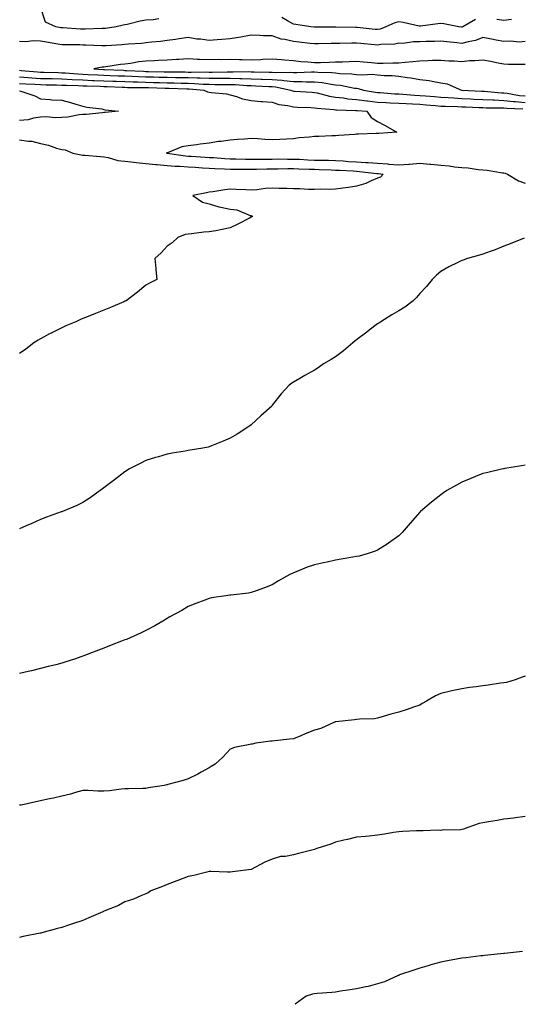
# Model space of a CAD drawing. Units: inches. Extents: x 863428 to 865523, y 7326938 to 7329578.
# Drawn here: x 863788 to 864027, y 7326938 to 7327405 of the extents above; entities that cross this region are included whole.
import ezdxf

# ---------------------------------------------------------------- set-up
doc = ezdxf.new("R2010")
doc.units = ezdxf.units.IN
doc.header["$MEASUREMENT"] = 0
doc.layers.add('Contour_86287326', color=7, linetype='Continuous', true_color=0xa68744)

msp = doc.modelspace()

# ---------------------------------------------------------------- linework, layer by layer
at = {"layer": 'Contour_86287326'}
for points in [[(863854.23, 7327405.74, 3379), (863851.43, 7327405.3, 3379), (863848.05, 7327405.02, 3379), (863845.37, 7327404.6, 3379), (863839.17, 7327403.03, 3379), (863838.05, 7327402.83, 3379), (863837.21, 7327402.76, 3379), (863833.96, 7327401.92, 3379), (863828.82, 7327401.15, 3379), (863828.05, 7327401.08, 3379), (863827.21, 7327401.09, 3379), (863819.23, 7327400.74, 3379), (863818.05, 7327400.74, 3379), (863816.92, 7327400.79, 3379), (863808.57, 7327401.4, 3379), (863808.05, 7327401.42, 3379), (863807.63, 7327401.5, 3379), (863805.19, 7327401.92, 3379), (863800.31, 7327404.18, 3379), (863798.05, 7327411.43, 3379)], [(864004.57, 7327405.4, 3379), (863998.53, 7327401.92, 3379), (863998.21, 7327401.76, 3379), (863998.05, 7327401.71, 3379), (863997.86, 7327401.73, 3379), (863996.6, 7327401.92, 3379), (863989.51, 7327403.38, 3379), (863988.05, 7327403.48, 3379), (863986.59, 7327403.38, 3379), (863978.39, 7327402.26, 3379), (863978.05, 7327402.23, 3379), (863977.7, 7327402.27, 3379), (863970.18, 7327404.05, 3379), (863968.05, 7327404.23, 3379), (863966.2, 7327403.78, 3379), (863962.01, 7327401.92, 3379), (863959.19, 7327400.78, 3379), (863958.05, 7327400.57, 3379), (863956.82, 7327400.69, 3379), (863948.37, 7327401.6, 3379), (863948.05, 7327401.64, 3379), (863947.76, 7327401.64, 3379), (863938.26, 7327401.71, 3379), (863938.05, 7327401.71, 3379), (863937.84, 7327401.71, 3379), (863928.21, 7327401.76, 3379), (863928.05, 7327401.76, 3379), (863927.9, 7327401.77, 3379), (863926.28, 7327401.92, 3379), (863919.14, 7327403, 3379), (863918.05, 7327403.23, 3379), (863915.2, 7327404.77, 3379), (863912.55, 7327406.42, 3379)], [(864021.56, 7327405.44, 3379), (864018.05, 7327404.85, 3379), (864014.59, 7327405.39, 3379)], [(864028.05, 7327394.94, 3378), (864025.26, 7327394.71, 3378), (864021.2, 7327395.07, 3378), (864018.05, 7327394.88, 3378), (864014.33, 7327395.64, 3378), (864012.13, 7327396, 3378), (864008.05, 7327396.92, 3378), (864004.52, 7327395.45, 3378), (864001.01, 7327394.87, 3378), (863998.05, 7327394.02, 3378), (863995.66, 7327394.31, 3378), (863990.92, 7327394.8, 3378), (863988.05, 7327395.16, 3378), (863985, 7327394.97, 3378), (863981.02, 7327394.89, 3378), (863978.05, 7327394.72, 3378), (863975.16, 7327394.81, 3378), (863970.2, 7327394.07, 3378), (863968.05, 7327394.17, 3378), (863966.27, 7327393.7, 3378), (863959.64, 7327393.51, 3378), (863958.05, 7327393.21, 3378), (863956.61, 7327393.37, 3378), (863950.13, 7327394, 3378), (863948.05, 7327394.21, 3378), (863945.78, 7327394.19, 3378), (863940.16, 7327394.03, 3378), (863938.05, 7327394.01, 3378), (863935.98, 7327393.99, 3378), (863929.94, 7327393.81, 3378), (863928.05, 7327393.79, 3378), (863925.94, 7327394.03, 3378), (863920.83, 7327394.7, 3378), (863918.05, 7327395, 3378), (863914.03, 7327395.94, 3378), (863912.17, 7327396.04, 3378), (863908.05, 7327397.57, 3378), (863903.82, 7327397.69, 3378), (863902.16, 7327397.81, 3378), (863898.05, 7327397.94, 3378), (863893.11, 7327396.98, 3378), (863893.02, 7327396.95, 3378), (863888.05, 7327396.23, 3378), (863884.05, 7327395.91, 3378), (863881.84, 7327395.7, 3378), (863878.05, 7327395.4, 3378), (863873.98, 7327395.99, 3378), (863872.22, 7327396.09, 3378), (863868.05, 7327396.84, 3378), (863863.82, 7327396.15, 3378), (863862.08, 7327395.95, 3378), (863858.05, 7327395.35, 3378), (863855.02, 7327394.95, 3378), (863850.75, 7327394.62, 3378), (863848.05, 7327394.3, 3378), (863845.97, 7327394, 3378), (863839.81, 7327393.68, 3378), (863838.05, 7327393.46, 3378), (863836.65, 7327393.32, 3378), (863829.1, 7327392.97, 3378), (863828.05, 7327392.87, 3378), (863827.09, 7327392.88, 3378), (863819.42, 7327393.29, 3378), (863818.05, 7327393.29, 3378), (863816.62, 7327393.35, 3378), (863809.51, 7327393.38, 3378), (863808.05, 7327393.44, 3378), (863806.21, 7327393.76, 3378), (863800.83, 7327394.69, 3378), (863798.05, 7327395.18, 3378), (863794.7, 7327395.27, 3378), (863790.99, 7327394.86, 3378), (863788.05, 7327394.97, 3378)], [(864028.05, 7327384.02, 3377), (864025.87, 7327384.1, 3377), (864020.2, 7327384.06, 3377), (864018.05, 7327384.15, 3377), (864015.28, 7327384.69, 3377), (864011.61, 7327385.48, 3377), (864008.05, 7327386.15, 3377), (864004.22, 7327385.75, 3377), (864001.84, 7327385.71, 3377), (863998.05, 7327385.38, 3377), (863994.33, 7327385.64, 3377), (863991.82, 7327385.69, 3377), (863988.05, 7327385.98, 3377), (863984.1, 7327385.87, 3377), (863981.92, 7327385.79, 3377), (863978.05, 7327385.68, 3377), (863974.69, 7327385.27, 3377), (863971.16, 7327385.04, 3377), (863968.05, 7327384.69, 3377), (863965.34, 7327384.63, 3377), (863960.69, 7327384.56, 3377), (863958.05, 7327384.5, 3377), (863955.17, 7327384.8, 3377), (863951.28, 7327385.15, 3377), (863948.05, 7327385.5, 3377), (863944.61, 7327385.36, 3377), (863941.34, 7327385.21, 3377), (863938.05, 7327385.07, 3377), (863935, 7327384.97, 3377), (863930.98, 7327384.84, 3377), (863928.05, 7327384.75, 3377), (863924.85, 7327385.12, 3377), (863921.51, 7327385.38, 3377), (863918.05, 7327385.82, 3377), (863913.86, 7327386.1, 3377), (863912.35, 7327386.22, 3377), (863908.05, 7327386.51, 3377), (863903.62, 7327386.35, 3377), (863902.41, 7327386.28, 3377), (863898.05, 7327386.12, 3377), (863893.73, 7327386.24, 3377), (863892.46, 7327386.33, 3377), (863888.05, 7327386.45, 3377), (863883.63, 7327386.33, 3377), (863882.51, 7327386.38, 3377), (863878.05, 7327386.28, 3377), (863873.53, 7327386.44, 3377), (863872.6, 7327386.48, 3377), (863868.05, 7327386.65, 3377), (863863.58, 7327386.39, 3377), (863862.49, 7327386.36, 3377), (863858.05, 7327386.12, 3377), (863854.07, 7327385.9, 3377), (863851.92, 7327385.79, 3377), (863848.05, 7327385.57, 3377), (863844.74, 7327385.23, 3377), (863840.66, 7327384.53, 3377), (863838.05, 7327384.22, 3377), (863835.95, 7327384.02, 3377), (863829.07, 7327382.94, 3377), (863828.05, 7327382.83, 3377), (863827.19, 7327382.77, 3377), (863823.35, 7327381.92, 3377), (863827.82, 7327381.69, 3377), (863828.05, 7327381.68, 3377), (863828.3, 7327381.67, 3377), (863837.41, 7327381.28, 3377), (863838.05, 7327381.26, 3377), (863838.74, 7327381.23, 3377), (863846.94, 7327380.81, 3377), (863848.05, 7327380.77, 3377), (863849.22, 7327380.74, 3377), (863856.74, 7327380.62, 3377), (863858.05, 7327380.58, 3377), (863859.42, 7327380.55, 3377), (863866.62, 7327380.49, 3377), (863868.05, 7327380.46, 3377), (863869.56, 7327380.41, 3377), (863876.62, 7327380.49, 3377), (863878.05, 7327380.44, 3377), (863879.53, 7327380.44, 3377), (863886.65, 7327380.52, 3377), (863888.05, 7327380.52, 3377), (863889.49, 7327380.48, 3377), (863896.77, 7327380.64, 3377), (863898.05, 7327380.61, 3377), (863899.41, 7327380.56, 3377), (863906.55, 7327380.42, 3377), (863908.05, 7327380.36, 3377), (863909.74, 7327380.23, 3377), (863916.55, 7327380.42, 3377), (863918.05, 7327380.27, 3377), (863919.7, 7327380.27, 3377), (863926.65, 7327380.52, 3377), (863928.05, 7327380.51, 3377), (863929.61, 7327380.36, 3377), (863936.38, 7327380.25, 3377), (863938.05, 7327380.05, 3377), (863940.14, 7327379.83, 3377), (863945.78, 7327379.65, 3377), (863948.05, 7327379.37, 3377), (863950.87, 7327379.1, 3377), (863955.6, 7327379.47, 3377), (863958.05, 7327379.13, 3377), (863961.13, 7327378.84, 3377), (863964.91, 7327378.78, 3377), (863968.05, 7327378.43, 3377), (863972.13, 7327377.84, 3377), (863973.82, 7327377.69, 3377), (863978.05, 7327376.98, 3377), (863982.52, 7327376.39, 3377), (863983.91, 7327376.06, 3377), (863988.05, 7327375.41, 3377), (863991.06, 7327374.93, 3377), (863997.84, 7327371.92, 3377), (863998.03, 7327371.9, 3377), (863998.07, 7327371.9, 3377), (864007.53, 7327371.4, 3377), (864008.05, 7327371.38, 3377), (864008.62, 7327371.35, 3377), (864016.79, 7327370.66, 3377), (864018.05, 7327370.61, 3377), (864019.54, 7327370.43, 3377), (864025.49, 7327369.36, 3377), (864028.05, 7327369.09, 3377)], [(863788.05, 7327381.3, 3378), (863788.72, 7327381.25, 3378), (863796.61, 7327380.48, 3378), (863798.05, 7327380.4, 3378), (863799.61, 7327380.36, 3378), (863806.33, 7327380.2, 3378), (863808.05, 7327380.16, 3378), (863809.91, 7327380.06, 3378), (863815.69, 7327379.57, 3378), (863818.05, 7327379.44, 3378), (863820.63, 7327379.34, 3378), (863825.23, 7327379.1, 3378), (863828.05, 7327379, 3378), (863831.1, 7327378.87, 3378), (863834.84, 7327378.71, 3378), (863838.05, 7327378.58, 3378), (863841.5, 7327378.47, 3378), (863844.45, 7327378.32, 3378), (863848.05, 7327378.21, 3378), (863851.85, 7327378.12, 3378), (863854.21, 7327378.08, 3378), (863858.05, 7327377.98, 3378), (863862.07, 7327377.9, 3378), (863864.01, 7327377.88, 3378), (863868.05, 7327377.79, 3378), (863872.31, 7327377.66, 3378), (863873.81, 7327377.68, 3378), (863878.05, 7327377.54, 3378), (863882.45, 7327377.53, 3378), (863883.67, 7327377.54, 3378), (863888.05, 7327377.53, 3378), (863892.55, 7327377.41, 3378), (863893.57, 7327377.44, 3378), (863898.05, 7327377.31, 3378), (863902.83, 7327377.13, 3378), (863903.26, 7327377.13, 3378), (863908.05, 7327376.95, 3378), (863912.71, 7327376.58, 3378), (863913.56, 7327376.41, 3378), (863918.05, 7327375.96, 3378), (863922.08, 7327375.95, 3378), (863924.1, 7327375.88, 3378), (863928.05, 7327375.87, 3378), (863931.64, 7327375.51, 3378), (863935.16, 7327374.81, 3378), (863938.05, 7327374.46, 3378), (863940.35, 7327374.22, 3378), (863947.11, 7327372.86, 3378), (863948.05, 7327372.75, 3378), (863948.8, 7327372.67, 3378), (863951.28, 7327371.92, 3378), (863956.99, 7327370.86, 3378), (863958.05, 7327370.73, 3378), (863959.31, 7327370.67, 3378), (863966.26, 7327370.13, 3378), (863968.05, 7327370.04, 3378), (863970.05, 7327369.92, 3378), (863975.62, 7327369.49, 3378), (863978.05, 7327369.36, 3378), (863980.83, 7327369.14, 3378), (863984.98, 7327368.85, 3378), (863988.05, 7327368.59, 3378), (863991.59, 7327368.38, 3378), (863994.27, 7327368.14, 3378), (863998.05, 7327367.93, 3378), (864002.22, 7327367.75, 3378), (864003.79, 7327367.66, 3378), (864008.05, 7327367.48, 3378), (864012.7, 7327367.27, 3378), (864013.34, 7327367.21, 3378), (864018.05, 7327367.01, 3378), (864022.6, 7327366.47, 3378), (864023.54, 7327366.43, 3378), (864028.05, 7327365.96, 3378)], [(863788.05, 7327378.16, 3379), (863792.08, 7327377.89, 3379), (863793.85, 7327377.72, 3379), (863798.05, 7327377.46, 3379), (863802.62, 7327377.35, 3379), (863803.46, 7327377.33, 3379), (863808.05, 7327377.22, 3379), (863813.02, 7327376.95, 3379), (863813.08, 7327376.94, 3379), (863818.05, 7327376.7, 3379), (863822.64, 7327376.51, 3379), (863823.48, 7327376.49, 3379), (863828.05, 7327376.3, 3379), (863832.26, 7327376.13, 3379), (863833.9, 7327376.07, 3379), (863838.05, 7327375.9, 3379), (863841.91, 7327375.78, 3379), (863844.21, 7327375.76, 3379), (863848.05, 7327375.64, 3379), (863851.69, 7327375.55, 3379), (863854.5, 7327375.47, 3379), (863858.05, 7327375.38, 3379), (863861.44, 7327375.31, 3379), (863864.77, 7327375.2, 3379), (863868.05, 7327375.12, 3379), (863871.16, 7327375.03, 3379), (863875.25, 7327374.72, 3379), (863878.05, 7327374.63, 3379), (863880.75, 7327374.62, 3379), (863885.42, 7327374.55, 3379), (863888.05, 7327374.54, 3379), (863890.61, 7327374.48, 3379), (863895.89, 7327374.07, 3379), (863898.05, 7327374.01, 3379), (863900.07, 7327373.94, 3379), (863906.37, 7327373.6, 3379), (863908.05, 7327373.54, 3379), (863909.55, 7327373.42, 3379), (863916.9, 7327371.92, 3379), (863917.68, 7327371.55, 3379), (863918.05, 7327371.46, 3379), (863918.54, 7327371.43, 3379), (863926.99, 7327370.87, 3379), (863928.05, 7327370.81, 3379), (863929.41, 7327370.56, 3379), (863935.18, 7327369.05, 3379), (863938.05, 7327368.61, 3379), (863941.78, 7327368.19, 3379), (863943.92, 7327367.79, 3379), (863948.05, 7327367.4, 3379), (863952.89, 7327366.76, 3379), (863953.23, 7327366.74, 3379), (863958.05, 7327366.18, 3379), (863962.08, 7327365.95, 3379), (863964.08, 7327365.89, 3379), (863968.05, 7327365.68, 3379), (863971.61, 7327365.48, 3379), (863974.59, 7327365.38, 3379), (863978.05, 7327365.2, 3379), (863981.09, 7327364.96, 3379), (863985.41, 7327364.56, 3379), (863988.05, 7327364.34, 3379), (863990.33, 7327364.21, 3379), (863995.9, 7327364.07, 3379), (863998.05, 7327363.95, 3379), (864000, 7327363.87, 3379), (864006.31, 7327363.66, 3379), (864008.05, 7327363.59, 3379), (864009.64, 7327363.52, 3379), (864016.49, 7327363.48, 3379), (864018.05, 7327363.41, 3379), (864019.38, 7327363.25, 3379), (864027.03, 7327362.94, 3379)], [(863788.05, 7327375.02, 3380), (863790.95, 7327374.83, 3380), (863795.28, 7327374.69, 3380), (863798.05, 7327374.52, 3380), (863800.59, 7327374.45, 3380), (863805.63, 7327374.34, 3380), (863808.05, 7327374.28, 3380), (863810.29, 7327374.16, 3380), (863815.92, 7327374.05, 3380), (863818.05, 7327373.95, 3380), (863820, 7327373.87, 3380), (863826.28, 7327373.69, 3380), (863828.05, 7327373.61, 3380), (863829.68, 7327373.55, 3380), (863836.69, 7327373.28, 3380), (863838.05, 7327373.23, 3380), (863839.32, 7327373.19, 3380), (863846.86, 7327373.11, 3380), (863848.05, 7327373.08, 3380), (863849.18, 7327373.05, 3380), (863857.16, 7327372.8, 3380), (863858.05, 7327372.78, 3380), (863858.9, 7327372.76, 3380), (863867.5, 7327372.47, 3380), (863868.05, 7327372.46, 3380), (863868.57, 7327372.44, 3380), (863875.52, 7327371.92, 3380), (863877.2, 7327371.07, 3380), (863878.05, 7327370.95, 3380), (863879.24, 7327370.73, 3380), (863886.25, 7327370.12, 3380), (863888.05, 7327369.71, 3380), (863891.07, 7327368.9, 3380), (863893.96, 7327367.82, 3380), (863898.05, 7327367.01, 3380), (863902.65, 7327366.52, 3380), (863903.45, 7327366.52, 3380), (863908.05, 7327366.13, 3380), (863911.15, 7327365.02, 3380), (863915.4, 7327364.57, 3380), (863918.05, 7327363.92, 3380), (863919.95, 7327363.82, 3380), (863926.39, 7327363.58, 3380), (863928.05, 7327363.49, 3380), (863929.37, 7327363.24, 3380), (863937.33, 7327362.64, 3380), (863938.05, 7327362.53, 3380), (863938.6, 7327362.47, 3380), (863947.7, 7327362.27, 3380), (863948.05, 7327362.24, 3380), (863948.33, 7327362.2, 3380), (863952.91, 7327361.92, 3380), (863954.95, 7327358.81, 3380), (863958.05, 7327356.98, 3380), (863961.31, 7327355.18, 3380), (863967.24, 7327351.92, 3380), (863958.67, 7327351.3, 3380), (863958.05, 7327351.29, 3380), (863957.39, 7327351.26, 3380), (863948.95, 7327351.02, 3380), (863948.05, 7327350.99, 3380), (863947, 7327350.87, 3380), (863939.58, 7327350.39, 3380), (863938.05, 7327350.2, 3380), (863936.29, 7327350.16, 3380), (863930.07, 7327349.9, 3380), (863928.05, 7327349.85, 3380), (863925.71, 7327349.58, 3380), (863920.82, 7327349.16, 3380), (863918.05, 7327348.8, 3380), (863914.78, 7327348.65, 3380), (863911.56, 7327348.41, 3380), (863908.05, 7327348.25, 3380), (863904.56, 7327348.43, 3380), (863901.24, 7327348.73, 3380), (863898.05, 7327348.9, 3380), (863894.8, 7327348.67, 3380), (863891.55, 7327348.42, 3380), (863888.05, 7327348.17, 3380), (863883.7, 7327347.57, 3380), (863882.51, 7327347.46, 3380), (863878.05, 7327346.77, 3380), (863873.74, 7327346.23, 3380), (863872.12, 7327345.99, 3380), (863868.05, 7327345.46, 3380), (863865.03, 7327344.94, 3380), (863858.25, 7327342.12, 3380), (863858.05, 7327342.07, 3380), (863857.94, 7327342.04, 3380), (863857.73, 7327341.92, 3380), (863858.01, 7327341.88, 3380), (863858.05, 7327341.88, 3380), (863858.1, 7327341.88, 3380), (863866.77, 7327340.64, 3380), (863868.05, 7327340.55, 3380), (863869.52, 7327340.46, 3380), (863876.19, 7327340.06, 3380), (863878.05, 7327339.93, 3380), (863880.15, 7327339.83, 3380), (863885.52, 7327339.39, 3380), (863888.05, 7327339.26, 3380), (863890.74, 7327339.23, 3380), (863895.24, 7327339.11, 3380), (863898.05, 7327339.08, 3380), (863900.86, 7327339.11, 3380), (863905.27, 7327339.14, 3380), (863908.05, 7327339.17, 3380), (863910.78, 7327339.19, 3380), (863915.28, 7327339.15, 3380), (863918.05, 7327339.17, 3380), (863920.93, 7327339.04, 3380), (863924.91, 7327338.79, 3380), (863928.05, 7327338.65, 3380), (863931.4, 7327338.57, 3380), (863934.69, 7327338.56, 3380), (863938.05, 7327338.48, 3380), (863941.72, 7327338.25, 3380), (863944.19, 7327338.06, 3380), (863948.05, 7327337.82, 3380), (863952.44, 7327337.53, 3380), (863953.63, 7327337.5, 3380), (863958.05, 7327337.16, 3380), (863962.95, 7327336.82, 3380), (863963.18, 7327336.79, 3380), (863968.05, 7327336.38, 3380), (863972.91, 7327336.78, 3380), (863973.18, 7327336.79, 3380), (863978.05, 7327337.22, 3380), (863982.9, 7327336.77, 3380), (863983.25, 7327336.72, 3380), (863988.05, 7327336.23, 3380), (863992, 7327335.87, 3380), (863994.52, 7327335.45, 3380), (863998.05, 7327335.08, 3380), (864001.08, 7327334.95, 3380), (864005.75, 7327334.21, 3380), (864008.05, 7327334.1, 3380), (864010.06, 7327333.93, 3380), (864017.34, 7327332.63, 3380), (864018.05, 7327332.55, 3380), (864018.58, 7327332.45, 3380), (864019.65, 7327331.92, 3380), (864024.89, 7327328.76, 3380), (864028.05, 7327327.79, 3380)], [(863788.05, 7327371.56, 3381), (863788.65, 7327371.32, 3381), (863795.29, 7327369.16, 3381), (863798.05, 7327367.67, 3381), (863802.54, 7327367.43, 3381), (863803.36, 7327367.23, 3381), (863808.05, 7327367.07, 3381), (863812.2, 7327366.07, 3381), (863814.77, 7327365.2, 3381), (863818.05, 7327364.28, 3381), (863819.97, 7327363.84, 3381), (863827.06, 7327362.92, 3381), (863828.05, 7327362.72, 3381), (863828.7, 7327362.57, 3381), (863834.96, 7327361.92, 3381), (863828.72, 7327361.25, 3381), (863828.05, 7327361.2, 3381), (863827.28, 7327361.15, 3381), (863819.63, 7327360.34, 3381), (863818.05, 7327360.24, 3381), (863816.27, 7327360.14, 3381), (863810.98, 7327358.99, 3381), (863808.05, 7327358.88, 3381), (863804.93, 7327358.8, 3381), (863800.84, 7327359.13, 3381), (863798.05, 7327359.04, 3381), (863794.68, 7327358.55, 3381), (863792.15, 7327357.81, 3381), (863788.05, 7327357.4, 3381)], [(863788.05, 7327348.32, 3381), (863792.34, 7327347.63, 3381), (863793.81, 7327347.68, 3381), (863798.05, 7327346.57, 3381), (863801.85, 7327345.72, 3381), (863805.63, 7327344.34, 3381), (863808.05, 7327343.66, 3381), (863809.64, 7327343.51, 3381), (863813.39, 7327341.92, 3381), (863817.22, 7327341.09, 3381), (863818.05, 7327340.99, 3381), (863819.01, 7327340.96, 3381), (863826.44, 7327340.31, 3381), (863828.05, 7327340.26, 3381), (863830.05, 7327339.92, 3381), (863834.67, 7327338.54, 3381), (863838.05, 7327338.11, 3381), (863842.28, 7327337.69, 3381), (863843.61, 7327337.48, 3381), (863848.05, 7327337.09, 3381), (863852.71, 7327336.58, 3381), (863853.44, 7327336.53, 3381), (863858.05, 7327336.07, 3381), (863861.9, 7327335.77, 3381), (863864.2, 7327335.77, 3381), (863868.05, 7327335.52, 3381), (863871.42, 7327335.29, 3381), (863874.95, 7327335.02, 3381), (863878.05, 7327334.81, 3381), (863880.79, 7327334.66, 3381), (863885.41, 7327334.56, 3381), (863888.05, 7327334.43, 3381), (863890.53, 7327334.4, 3381), (863895.57, 7327334.41, 3381), (863898.05, 7327334.37, 3381), (863900.53, 7327334.4, 3381), (863905.5, 7327334.46, 3381), (863908.05, 7327334.49, 3381), (863910.64, 7327334.51, 3381), (863915.35, 7327334.63, 3381), (863918.05, 7327334.64, 3381), (863920.65, 7327334.52, 3381), (863925.57, 7327334.4, 3381), (863928.05, 7327334.29, 3381), (863930.37, 7327334.23, 3381), (863935.99, 7327333.99, 3381), (863938.05, 7327333.93, 3381), (863939.94, 7327333.81, 3381), (863946.46, 7327333.51, 3381), (863948.05, 7327333.41, 3381), (863949.45, 7327333.32, 3381), (863957.62, 7327332.34, 3381), (863958.05, 7327332.32, 3381), (863958.42, 7327332.29, 3381), (863960.68, 7327331.92, 3381), (863959.36, 7327330.61, 3381), (863958.05, 7327330.09, 3381), (863955.02, 7327328.89, 3381), (863952.38, 7327327.59, 3381), (863948.05, 7327326.33, 3381), (863944.22, 7327325.74, 3381), (863941.53, 7327325.4, 3381), (863938.05, 7327324.89, 3381), (863935.23, 7327324.74, 3381), (863931.06, 7327324.93, 3381), (863928.05, 7327324.79, 3381), (863925.2, 7327324.77, 3381), (863921.14, 7327325.01, 3381), (863918.05, 7327325, 3381), (863914.86, 7327325.11, 3381), (863911.29, 7327325.16, 3381), (863908.05, 7327325.28, 3381), (863904.83, 7327325.14, 3381), (863900.69, 7327324.56, 3381), (863898.05, 7327324.42, 3381), (863895.48, 7327324.49, 3381), (863890.86, 7327324.73, 3381), (863888.05, 7327324.8, 3381), (863885.44, 7327324.53, 3381), (863879.74, 7327323.61, 3381), (863878.05, 7327323.42, 3381), (863876.82, 7327323.16, 3381), (863870.38, 7327321.92, 3381), (863874.83, 7327318.7, 3381), (863878.05, 7327317.84, 3381), (863882.62, 7327316.5, 3381), (863883.58, 7327316.39, 3381), (863888.05, 7327315.4, 3381), (863891.2, 7327315.07, 3381), (863897.53, 7327312.43, 3381), (863898.05, 7327312.34, 3381), (863898.31, 7327312.18, 3381), (863898.67, 7327311.92, 3381), (863898.29, 7327311.68, 3381), (863898.05, 7327311.53, 3381), (863897.26, 7327311.12, 3381), (863891.74, 7327308.23, 3381), (863888.05, 7327306.5, 3381), (863884.18, 7327305.79, 3381), (863881.3, 7327305.17, 3381), (863878.05, 7327304.55, 3381), (863875.57, 7327304.4, 3381), (863869.75, 7327303.62, 3381), (863868.05, 7327303.5, 3381), (863866.68, 7327303.29, 3381), (863863.2, 7327301.92, 3381), (863860.51, 7327299.46, 3381), (863858.05, 7327297.81, 3381), (863855.3, 7327294.66, 3381), (863852.28, 7327291.92, 3381), (863852.71, 7327287.26, 3381), (863852.66, 7327286.53, 3381), (863853.22, 7327281.92, 3381), (863849.69, 7327280.28, 3381), (863848.05, 7327279.26, 3381), (863844.03, 7327275.94, 3381), (863838.63, 7327271.92, 3381), (863838.24, 7327271.73, 3381), (863838.05, 7327271.64, 3381), (863837.58, 7327271.45, 3381), (863831.19, 7327268.78, 3381), (863828.05, 7327267.49, 3381), (863824.04, 7327265.93, 3381), (863820.64, 7327264.51, 3381), (863818.05, 7327263.46, 3381), (863816.97, 7327263, 3381), (863814.69, 7327261.92, 3381), (863810.01, 7327259.96, 3381), (863808.05, 7327259.13, 3381), (863803.28, 7327256.69, 3381), (863802.27, 7327256.14, 3381), (863798.05, 7327253.88, 3381), (863796.81, 7327253.16, 3381), (863794.83, 7327251.92, 3381), (863790.96, 7327249.01, 3381), (863788.05, 7327246.84, 3381)], [(864027.69, 7327301.56, 3380), (864021.03, 7327298.94, 3380), (864018.05, 7327297.77, 3380), (864013.89, 7327296.08, 3380), (864011.42, 7327295.29, 3380), (864008.05, 7327294.07, 3380), (864006.39, 7327293.58, 3380), (864000.79, 7327291.92, 3380), (863998.74, 7327291.23, 3380), (863998.05, 7327290.98, 3380), (863996.15, 7327290.02, 3380), (863991.93, 7327288.04, 3380), (863988.05, 7327285.74, 3380), (863985.97, 7327284.01, 3380), (863983.88, 7327281.92, 3380), (863981.29, 7327278.68, 3380), (863978.05, 7327275.31, 3380), (863976.47, 7327273.5, 3380), (863974.94, 7327271.92, 3380), (863971.04, 7327268.93, 3380), (863968.05, 7327267.12, 3380), (863964.82, 7327265.15, 3380), (863959.51, 7327261.92, 3380), (863958.62, 7327261.35, 3380), (863958.05, 7327260.98, 3380), (863954.07, 7327257.94, 3380), (863952.91, 7327257.06, 3380), (863948.05, 7327253.29, 3380), (863947.26, 7327252.71, 3380), (863946.29, 7327251.92, 3380), (863941.79, 7327248.18, 3380), (863938.05, 7327245.29, 3380), (863935.95, 7327244.02, 3380), (863932.31, 7327241.92, 3380), (863929.83, 7327240.14, 3380), (863928.05, 7327238.95, 3380), (863923.54, 7327236.43, 3380), (863921.16, 7327235.03, 3380), (863918.05, 7327233.22, 3380), (863917.25, 7327232.72, 3380), (863916.11, 7327231.92, 3380), (863912.22, 7327227.75, 3380), (863908.05, 7327222.33, 3380), (863907.74, 7327221.92, 3380), (863902.67, 7327217.3, 3380), (863898.05, 7327213.1, 3380), (863897.39, 7327212.58, 3380), (863896.48, 7327211.92, 3380), (863891.32, 7327208.65, 3380), (863888.05, 7327206.74, 3380), (863884.72, 7327205.25, 3380), (863879.17, 7327203.04, 3380), (863878.05, 7327202.58, 3380), (863877.54, 7327202.43, 3380), (863875.08, 7327201.92, 3380), (863869.01, 7327200.96, 3380), (863868.05, 7327200.79, 3380), (863866.68, 7327200.55, 3380), (863860.45, 7327199.52, 3380), (863858.05, 7327199.08, 3380), (863854.01, 7327197.88, 3380), (863852.51, 7327197.46, 3380), (863848.05, 7327196.1, 3380), (863845.25, 7327194.72, 3380), (863839.86, 7327191.92, 3380), (863838.76, 7327191.21, 3380), (863838.05, 7327190.76, 3380), (863833.05, 7327186.92, 3380), (863828.05, 7327183.14, 3380), (863827.34, 7327182.63, 3380), (863826.23, 7327181.92, 3380), (863821.53, 7327178.44, 3380), (863818.05, 7327176.2, 3380), (863815.17, 7327174.8, 3380), (863808.44, 7327171.92, 3380), (863808.16, 7327171.81, 3380), (863808.05, 7327171.77, 3380), (863807.81, 7327171.68, 3380), (863800.83, 7327169.14, 3380), (863798.05, 7327168.07, 3380), (863793.79, 7327166.18, 3380), (863791.23, 7327165.1, 3380), (863788.05, 7327163.74, 3380)], [(864028.05, 7327193.86, 3379), (864026.41, 7327193.56, 3379), (864018.38, 7327192.25, 3379), (864018.05, 7327192.19, 3379), (864017.83, 7327192.14, 3379), (864016.9, 7327191.92, 3379), (864009.68, 7327190.29, 3379), (864008.05, 7327189.87, 3379), (864004.58, 7327188.45, 3379), (864002.38, 7327187.59, 3379), (863998.05, 7327185.74, 3379), (863995.51, 7327184.46, 3379), (863990.95, 7327181.92, 3379), (863989.26, 7327180.7, 3379), (863988.05, 7327179.84, 3379), (863983.64, 7327176.33, 3379), (863978.37, 7327171.92, 3379), (863978.22, 7327171.75, 3379), (863978.05, 7327171.57, 3379), (863973.58, 7327166.39, 3379), (863969.73, 7327161.92, 3379), (863968.9, 7327161.08, 3379), (863968.05, 7327160.37, 3379), (863963.17, 7327156.8, 3379), (863962.56, 7327156.43, 3379), (863958.05, 7327153.58, 3379), (863956.89, 7327153.09, 3379), (863953.52, 7327151.92, 3379), (863949.25, 7327150.72, 3379), (863948.05, 7327150.48, 3379), (863946.33, 7327150.2, 3379), (863940.73, 7327149.24, 3379), (863938.05, 7327148.81, 3379), (863934.04, 7327147.91, 3379), (863932.39, 7327147.58, 3379), (863928.05, 7327146.54, 3379), (863924.53, 7327145.44, 3379), (863919.37, 7327143.24, 3379), (863918.05, 7327142.75, 3379), (863917.47, 7327142.5, 3379), (863916.35, 7327141.92, 3379), (863911.01, 7327138.96, 3379), (863908.05, 7327137.12, 3379), (863904.31, 7327135.66, 3379), (863900.39, 7327134.26, 3379), (863898.05, 7327133.38, 3379), (863896.8, 7327133.17, 3379), (863888.37, 7327132.24, 3379), (863888.05, 7327132.19, 3379), (863887.81, 7327132.15, 3379), (863885.94, 7327131.92, 3379), (863879.11, 7327130.86, 3379), (863878.05, 7327130.67, 3379), (863875.99, 7327129.86, 3379), (863871.78, 7327128.19, 3379), (863868.05, 7327126.74, 3379), (863865.02, 7327124.95, 3379), (863859.4, 7327121.92, 3379), (863858.59, 7327121.38, 3379), (863858.05, 7327121.09, 3379), (863856.03, 7327119.9, 3379), (863852.34, 7327117.63, 3379), (863848.05, 7327115.46, 3379), (863845.7, 7327114.27, 3379), (863840.62, 7327111.92, 3379), (863838.8, 7327111.17, 3379), (863838.05, 7327110.91, 3379), (863836.42, 7327110.29, 3379), (863831.58, 7327108.39, 3379), (863828.05, 7327107.05, 3379), (863824.31, 7327105.66, 3379), (863820.18, 7327104.05, 3379), (863818.05, 7327103.23, 3379), (863817.1, 7327102.87, 3379), (863814.55, 7327101.92, 3379), (863809.57, 7327100.4, 3379), (863808.05, 7327099.89, 3379), (863805.3, 7327099.17, 3379), (863801.69, 7327098.28, 3379), (863798.05, 7327097.32, 3379), (863793.65, 7327096.31, 3379), (863792.05, 7327095.92, 3379), (863788.05, 7327094.97, 3379)], [(864028.05, 7327093.74, 3378), (864026.72, 7327093.24, 3378), (864023.37, 7327091.92, 3378), (864019.18, 7327090.79, 3378), (864018.05, 7327090.56, 3378), (864016.47, 7327090.34, 3378), (864010.48, 7327089.49, 3378), (864008.05, 7327089.15, 3378), (864004.79, 7327088.66, 3378), (864001.69, 7327088.28, 3378), (863998.05, 7327087.7, 3378), (863993.25, 7327086.71, 3378), (863992.71, 7327086.58, 3378), (863988.05, 7327085.54, 3378), (863985.55, 7327084.42, 3378), (863981.31, 7327081.92, 3378), (863979.25, 7327080.71, 3378), (863978.05, 7327079.94, 3378), (863975.1, 7327078.97, 3378), (863972.04, 7327077.93, 3378), (863968.05, 7327076.67, 3378), (863964.33, 7327075.65, 3378), (863960.65, 7327074.52, 3378), (863958.05, 7327073.77, 3378), (863956.51, 7327073.46, 3378), (863949.48, 7327073.35, 3378), (863948.05, 7327073.14, 3378), (863947.01, 7327072.96, 3378), (863938.27, 7327072.13, 3378), (863938.05, 7327072.11, 3378), (863937.91, 7327072.06, 3378), (863937.54, 7327071.92, 3378), (863931.08, 7327068.89, 3378), (863928.05, 7327068.06, 3378), (863923.68, 7327066.3, 3378), (863921.55, 7327065.42, 3378), (863918.05, 7327064, 3378), (863916.2, 7327063.77, 3378), (863909.19, 7327063.06, 3378), (863908.05, 7327062.93, 3378), (863907.11, 7327062.86, 3378), (863900.21, 7327061.92, 3378), (863898.44, 7327061.52, 3378), (863898.05, 7327061.44, 3378), (863897.36, 7327061.23, 3378), (863890.1, 7327059.87, 3378), (863888.05, 7327059.04, 3378), (863884.61, 7327055.36, 3378), (863880.87, 7327051.92, 3378), (863879.07, 7327050.9, 3378), (863878.05, 7327050.29, 3378), (863874.33, 7327048.2, 3378), (863872.73, 7327047.24, 3378), (863868.05, 7327044.99, 3378), (863865.68, 7327044.29, 3378), (863858.43, 7327042.3, 3378), (863858.05, 7327042.19, 3378), (863857.81, 7327042.16, 3378), (863856.62, 7327041.92, 3378), (863849.26, 7327040.71, 3378), (863848.05, 7327040.45, 3378), (863846.5, 7327040.37, 3378), (863839.68, 7327040.29, 3378), (863838.05, 7327040.21, 3378), (863836.24, 7327040.11, 3378), (863830.69, 7327039.28, 3378), (863828.05, 7327039.17, 3378), (863825.27, 7327039.14, 3378), (863820.53, 7327039.44, 3378), (863818.05, 7327039.41, 3378), (863814.64, 7327038.51, 3378), (863812.16, 7327037.81, 3378), (863808.05, 7327036.8, 3378), (863804.1, 7327035.87, 3378), (863801.49, 7327035.36, 3378), (863798.05, 7327034.61, 3378), (863795.82, 7327034.15, 3378), (863788.72, 7327032.59, 3378), (863788.05, 7327032.45, 3378)], [(864028.05, 7327027.11, 3377), (864023.46, 7327026.51, 3377), (864022.53, 7327026.41, 3377), (864018.05, 7327025.84, 3377), (864014.74, 7327025.23, 3377), (864010.67, 7327024.54, 3377), (864008.05, 7327024.06, 3377), (864006.23, 7327023.74, 3377), (864000.94, 7327021.92, 3377), (863998.8, 7327021.17, 3377), (863998.05, 7327020.9, 3377), (863996.82, 7327020.69, 3377), (863989.14, 7327020.83, 3377), (863988.05, 7327020.52, 3377), (863986.73, 7327020.6, 3377), (863979.65, 7327020.32, 3377), (863978.05, 7327020.39, 3377), (863976.44, 7327020.31, 3377), (863970.02, 7327019.95, 3377), (863968.05, 7327019.86, 3377), (863965.64, 7327019.51, 3377), (863961.28, 7327018.69, 3377), (863958.05, 7327018.25, 3377), (863954, 7327017.87, 3377), (863952.32, 7327017.65, 3377), (863948.05, 7327017.29, 3377), (863943.73, 7327016.25, 3377), (863942.04, 7327015.91, 3377), (863938.05, 7327015.03, 3377), (863935.9, 7327014.06, 3377), (863929.21, 7327011.92, 3377), (863928.37, 7327011.6, 3377), (863928.05, 7327011.5, 3377), (863927.48, 7327011.35, 3377), (863920.44, 7327009.53, 3377), (863918.05, 7327008.94, 3377), (863914.31, 7327008.18, 3377), (863911.88, 7327008.09, 3377), (863908.05, 7327006.89, 3377), (863904.47, 7327005.5, 3377), (863898.05, 7327001.92, 3377), (863889.17, 7327000.8, 3377), (863888.05, 7327000.71, 3377), (863886.83, 7327000.7, 3377), (863878.92, 7327001.05, 3377), (863878.05, 7327001.04, 3377), (863876.91, 7327000.78, 3377), (863870.84, 7326999.13, 3377), (863868.05, 7326998.58, 3377), (863863.19, 7326996.78, 3377), (863862.74, 7326996.61, 3377), (863858.05, 7326994.84, 3377), (863855.98, 7326993.99, 3377), (863850.34, 7326991.92, 3377), (863849.1, 7326990.88, 3377), (863848.05, 7326990.38, 3377), (863845.6, 7326989.47, 3377), (863842.1, 7326987.87, 3377), (863838.05, 7326986.71, 3377), (863835, 7326984.97, 3377), (863828.47, 7326982.34, 3377), (863828.05, 7326982.15, 3377), (863827.9, 7326982.08, 3377), (863827.59, 7326981.92, 3377), (863820.99, 7326978.98, 3377), (863818.05, 7326977.73, 3377), (863813.66, 7326976.3, 3377), (863811.77, 7326975.65, 3377), (863808.05, 7326974.39, 3377), (863806.06, 7326973.91, 3377), (863798.53, 7326971.92, 3377), (863798.14, 7326971.83, 3377), (863798.05, 7326971.8, 3377), (863797.89, 7326971.76, 3377), (863789.81, 7326970.16, 3377), (863788.05, 7326969.74, 3377)], [(864026.9, 7326963.07, 3376), (864018.24, 7326962.11, 3376), (864018.05, 7326962.08, 3376), (864017.91, 7326962.06, 3376), (864016.41, 7326961.92, 3376), (864008.82, 7326961.15, 3376), (864008.05, 7326961.08, 3376), (864007.08, 7326960.95, 3376), (863999.89, 7326960.08, 3376), (863998.05, 7326959.84, 3376), (863995.51, 7326959.38, 3376), (863991.3, 7326958.67, 3376), (863988.05, 7326958.04, 3376), (863983.3, 7326956.67, 3376), (863982.6, 7326956.47, 3376), (863978.05, 7326955.15, 3376), (863975.68, 7326954.29, 3376), (863968.36, 7326951.92, 3376), (863968.17, 7326951.8, 3376), (863968.05, 7326951.74, 3376), (863967.76, 7326951.63, 3376), (863961.3, 7326948.67, 3376), (863958.05, 7326947.66, 3376), (863953.48, 7326946.49, 3376), (863952.48, 7326946.35, 3376), (863948.05, 7326945.4, 3376), (863945.09, 7326944.88, 3376), (863940.35, 7326944.22, 3376), (863938.05, 7326943.84, 3376), (863936.37, 7326943.6, 3376), (863929.3, 7326943.17, 3376), (863928.05, 7326943.01, 3376), (863927.18, 7326942.79, 3376), (863924.09, 7326941.92, 3376), (863920.6, 7326939.37, 3376), (863918.91, 7326938, 3376)]]:
    msp.add_polyline3d(points, dxfattribs=at)

doc.saveas('drawing.dxf')
